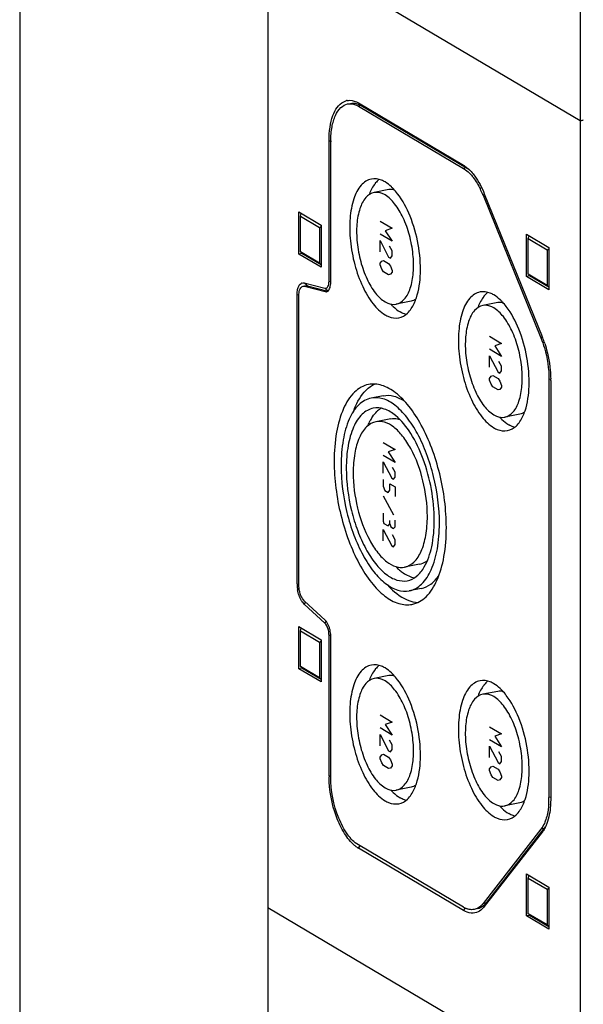
# Model space of a CAD drawing. Units: millimetres. Extents: x -3 to 844, y 0 to 594.
# Drawn here: x 210 to 235, y 77 to 120 of the extents above; entities that cross this region are included whole.
import ezdxf

# ---------------------------------------------------------------- set-up
doc = ezdxf.new("R2010")
doc.units = ezdxf.units.MM
doc.header["$LTSCALE"] = 46.255
doc.layers.get('0').update_dxf_attribs({"linetype": 'CONTINUOUS'})
doc.layers.add('KASTEN_AK_2_DXF_CONTINUOUS_LINE', color=7, linetype='CONTINUOUS')

msp = doc.modelspace()

# ---------------------------------------------------------------- linework, layer by layer
at = {"color": 7, "linetype": 'CONTINUOUS'}
msp.add_line((210.48991, 195.88806), (210.48991, 4.59965), dxfattribs=at)
at = {"layer": 'KASTEN_AK_2_DXF_CONTINUOUS_LINE', "color": 7, "linetype": 'CONTINUOUS'}
for p, q in [((234.84762, 156.30903), (234.84762, 115.71431)), ((221.27262, 123.75609), (221.27262, 81.46992)), ((234.84762, 115.71431), (221.27262, 123.75609)), ((234.84762, 115.71431), (221.27262, 123.75609)), ((225.21012, 116.49014), (229.78517, 113.7799)), ((225.21012, 116.34919), (229.78517, 113.63895)), ((225.34003, 116.37484), (229.91507, 113.6646)), ((234.9885, 115.74213), (234.84762, 115.71431)), ((234.84762, 115.71431), (234.9885, 115.74213)), ((234.84762, 115.71431), (234.84762, 73.42814)), ((223.93512, 108.73443), (223.93512, 114.84923)), ((224.01012, 108.69), (224.01012, 114.8048)), ((226.54267, 112.7197), (225.89315, 112.59144)), ((230.6337, 112.47573), (233.14615, 106.26549)), ((230.68673, 112.54399), (233.19918, 106.33374)), ((222.62262, 109.91812), (222.62262, 111.75052)), ((222.62262, 111.75052), (223.59762, 111.17293)), ((222.69762, 111.56514), (222.7294, 111.68727)), ((222.69762, 110.01464), (222.69762, 111.56514)), ((222.69762, 111.56514), (223.52262, 111.07641)), ((223.52262, 111.07641), (223.59762, 111.12113)), ((223.52262, 111.07641), (223.52262, 109.52592)), ((223.59762, 111.17293), (223.59762, 109.34053)), ((232.52262, 108.9445), (232.52262, 110.7769)), ((232.52262, 110.7769), (233.49762, 110.19931)), ((232.59762, 110.59151), (232.6294, 110.71364)), ((232.59762, 109.04102), (232.59762, 110.59151)), ((232.59762, 110.59151), (233.42262, 110.10279)), ((233.42262, 110.10279), (233.49762, 110.14751)), ((233.42262, 110.10279), (233.42262, 108.55229)), ((233.49762, 110.19931), (233.49762, 108.36691)), ((222.75253, 109.94377), (222.62262, 109.91812)), ((223.59762, 109.34053), (222.62262, 109.91812)), ((223.52262, 109.52592), (222.69762, 110.01464)), ((222.71623, 109.99063), (222.75253, 109.94377)), ((223.59762, 109.44314), (222.75253, 109.94377)), ((223.52262, 109.52592), (223.59762, 109.46745)), ((232.65253, 108.97015), (232.52262, 108.9445)), ((233.49762, 108.36691), (232.52262, 108.9445)), ((233.42262, 108.55229), (232.59762, 109.04102)), ((232.61623, 109.01701), (232.65253, 108.97015)), ((233.49762, 108.46952), (232.65253, 108.97015)), ((222.80652, 108.5162), (222.87053, 108.51435)), ((222.85751, 108.66088), (223.74919, 108.42814)), ((222.86764, 108.52897), (222.93629, 108.54253)), ((222.87053, 108.51435), (223.76222, 108.28161)), ((223.00043, 108.54), (223.89212, 108.30726)), ((233.42262, 108.55229), (233.49762, 108.49383)), ((222.54762, 95.56501), (222.54762, 108.15039)), ((222.62262, 95.52058), (222.62262, 108.10596)), ((223.76222, 108.28161), (223.82623, 108.27977)), ((227.50161, 107.86347), (226.85209, 107.73521)), ((231.26767, 107.80632), (230.61815, 107.67806)), ((233.49762, 104.46257), (233.49762, 86.27935)), ((233.57262, 104.41814), (233.57262, 86.23492)), ((226.28907, 103.75512), (225.76945, 103.65251)), ((232.22661, 102.95009), (231.57709, 102.82183)), ((226.62238, 102.75066), (225.97286, 102.6224)), ((227.8719, 96.42285), (227.22239, 96.29459)), ((227.94541, 95.36709), (227.4258, 95.26448)), ((223.74919, 93.86365), (222.85751, 94.68738)), ((223.76222, 93.99475), (222.87053, 94.81847)), ((222.62262, 91.87602), (222.62262, 93.70842)), ((222.62262, 93.70842), (223.59762, 93.13084)), ((222.69762, 93.52304), (222.7294, 93.64517)), ((222.69762, 91.97255), (222.69762, 93.52304)), ((222.69762, 93.52304), (223.52262, 93.03431)), ((223.52262, 93.03431), (223.59762, 93.07903)), ((223.52262, 93.03431), (223.52262, 91.48382)), ((223.59762, 93.13084), (223.59762, 91.29844)), ((223.93512, 87.22227), (223.93512, 93.33707)), ((224.01012, 87.17784), (224.01012, 93.29264)), ((222.75253, 91.90167), (222.62262, 91.87602)), ((223.59762, 91.29844), (222.62262, 91.87602)), ((223.52262, 91.48382), (222.69762, 91.97255)), ((222.71623, 91.94853), (222.75253, 91.90167)), ((223.59762, 91.40104), (222.75253, 91.90167)), ((223.52262, 91.48382), (223.59762, 91.42535)), ((226.54267, 91.57661), (225.89315, 91.44836)), ((231.26767, 90.89185), (230.61815, 90.76359)), ((227.50161, 86.72039), (226.85209, 86.59213)), ((232.22661, 86.03562), (231.57709, 85.90737)), ((233.14615, 84.89285), (230.6337, 81.65935)), ((233.27606, 84.9185), (230.7636, 81.685)), ((233.19918, 84.76177), (230.68673, 81.52826)), ((229.78517, 81.50146), (225.21012, 84.2117)), ((229.78517, 81.36051), (225.21012, 84.07075)), ((232.52262, 81.1202), (232.52262, 82.9526)), ((232.52262, 82.9526), (233.49762, 82.37501)), ((232.59762, 82.76722), (232.6294, 82.88935)), ((232.59762, 81.21672), (232.59762, 82.76722)), ((232.59762, 82.76722), (233.42262, 82.27849)), ((233.42262, 82.27849), (233.49762, 82.32321)), ((233.42262, 82.27849), (233.42262, 80.728)), ((233.49762, 82.37501), (233.49762, 80.54261)), ((221.27262, 81.46992), (221.27262, 40.8752)), ((234.84762, 73.42814), (221.27262, 81.46992)), ((234.84762, 73.42814), (221.27262, 81.46992)), ((232.65253, 81.14585), (232.52262, 81.1202)), ((233.49762, 80.54261), (232.52262, 81.1202)), ((233.42262, 80.728), (232.59762, 81.21672)), ((232.61623, 81.19271), (232.65253, 81.14585)), ((233.49762, 80.64522), (232.65253, 81.14585)), ((233.42262, 80.728), (233.49762, 80.66953))]:
    msp.add_line(p, q, dxfattribs=at)
at = {"layer": 'KASTEN_AK_2_DXF_CONTINUOUS_LINE', "color": 9, "linetype": 'CONTINUOUS'}
for p, q in [((225.21012, 116.49014), (225.34003, 116.37484)), ((225.34003, 116.37484), (225.21012, 116.34919)), ((223.93512, 114.84923), (224.01354, 114.84205)), ((229.78517, 113.7799), (229.91507, 113.6646)), ((229.91507, 113.6646), (229.78517, 113.63895)), ((230.69771, 112.48838), (230.6337, 112.47573)), ((222.85751, 108.66088), (223.00043, 108.54)), ((223.00043, 108.54), (222.87053, 108.51435)), ((223.74919, 108.42814), (223.89212, 108.30726)), ((223.93512, 108.73443), (224.01354, 108.72725)), ((222.54762, 108.15039), (222.62604, 108.1432)), ((223.87953, 108.30478), (223.76222, 108.28161)), ((233.21017, 106.27813), (233.14615, 106.26549)), ((233.56136, 104.47516), (233.49762, 104.46257)), ((222.54762, 95.56501), (222.62604, 95.55783)), ((222.85751, 94.68738), (222.92869, 94.76544)), ((223.74919, 93.86365), (223.82038, 93.94172)), ((223.93512, 93.33707), (224.01354, 93.32988)), ((223.93512, 87.22227), (224.01354, 87.21508)), ((233.57262, 86.29416), (233.49762, 86.27935)), ((233.27606, 84.9185), (233.14615, 84.89285)), ((233.19918, 84.76177), (233.27606, 84.9185)), ((225.21012, 84.07075), (225.27847, 84.15841)), ((229.78517, 81.36051), (229.85352, 81.44817)), ((230.7636, 81.685), (230.6337, 81.65935)), ((230.68673, 81.52826), (230.7636, 81.685))]:
    msp.add_line(p, q, dxfattribs=at)
at = {"layer": 'KASTEN_AK_2_DXF_CONTINUOUS_LINE', "color": 2, "linetype": 'CONTINUOUS'}
for p, q in [((226.15257, 111.34971), (226.67757, 111.0387)), ((226.67757, 111.0387), (226.37757, 110.93451)), ((226.67757, 110.47489), (226.15257, 110.78589)), ((226.37757, 110.93451), (226.67757, 110.47489)), ((226.15257, 110.01065), (226.15257, 110.50399)), ((226.15257, 110.50399), (226.52757, 109.7885)), ((226.67757, 110.05202), (226.56507, 110.25962)), ((226.52757, 109.7885), (226.60257, 109.74407)), ((226.60257, 109.74407), (226.67757, 109.84059)), ((226.67757, 109.84059), (226.67757, 110.05202)), ((226.15257, 109.51731), (226.22757, 109.61383)), ((226.15257, 109.44683), (226.15257, 109.51731)), ((226.22757, 109.26145), (226.15257, 109.44683)), ((226.22757, 109.61383), (226.30257, 109.63988)), ((226.30257, 109.14654), (226.22757, 109.26145)), ((226.30257, 109.63988), (226.52757, 109.50659)), ((226.52757, 109.50659), (226.60257, 109.39169)), ((226.60257, 109.39169), (226.67757, 109.2063)), ((226.52757, 109.01325), (226.30257, 109.14654)), ((226.60257, 109.0393), (226.52757, 109.01325)), ((226.67757, 109.13582), (226.60257, 109.0393)), ((226.67757, 109.2063), (226.67757, 109.13582)), ((230.91177, 106.33911), (231.43677, 106.0281)), ((231.43677, 106.0281), (231.13677, 105.92391)), ((231.13677, 105.92391), (231.43677, 105.46429)), ((231.43677, 105.46429), (230.91177, 105.77529)), ((230.91177, 105.00005), (230.91177, 105.49339)), ((230.91177, 105.49339), (231.28677, 104.7779)), ((231.43677, 105.04142), (231.32427, 105.24902)), ((231.43677, 104.82999), (231.43677, 105.04142)), ((230.91177, 104.50671), (230.98677, 104.60323)), ((230.98677, 104.60323), (231.06177, 104.62928)), ((231.06177, 104.62928), (231.28677, 104.49599)), ((231.28677, 104.7779), (231.36177, 104.73347)), ((231.36177, 104.73347), (231.43677, 104.82999)), ((230.91177, 104.43623), (230.91177, 104.50671)), ((230.98677, 104.25085), (230.91177, 104.43623)), ((231.06177, 104.13594), (230.98677, 104.25085)), ((231.28677, 104.00265), (231.06177, 104.13594)), ((231.28677, 104.49599), (231.36177, 104.38108)), ((231.36177, 104.38108), (231.43677, 104.1957)), ((231.43677, 104.12522), (231.36177, 104.0287)), ((231.43677, 104.1957), (231.43677, 104.12522)), ((231.36177, 104.0287), (231.28677, 104.00265)), ((226.28412, 101.72272), (226.80912, 101.41171)), ((226.80912, 100.84789), (226.28412, 101.1589)), ((226.80912, 101.41171), (226.50912, 101.30752)), ((226.50912, 101.30752), (226.80912, 100.84789)), ((226.28412, 100.38366), (226.28412, 100.87699)), ((226.28412, 100.87699), (226.65912, 100.16151)), ((226.80912, 100.42503), (226.69662, 100.63263)), ((226.80912, 100.2136), (226.80912, 100.42503)), ((226.28412, 100.10175), (226.28412, 99.81984)), ((226.28412, 99.81984), (226.35912, 99.63446)), ((226.58412, 99.64212), (226.58412, 99.92403)), ((226.58412, 99.92403), (226.80912, 99.79074)), ((226.65912, 100.16151), (226.73412, 100.11708)), ((226.73412, 100.11708), (226.80912, 100.2136)), ((226.75912, 98.55177), (226.29662, 99.38957)), ((226.35912, 99.63446), (226.50912, 99.5456)), ((226.50912, 99.5456), (226.58412, 99.64212)), ((226.80912, 99.79074), (226.80912, 99.36788)), ((226.28412, 98.64522), (226.28412, 98.29284)), ((226.28412, 98.29284), (226.32162, 98.20015)), ((226.32162, 98.20015), (226.50912, 98.08907)), ((226.50912, 98.08907), (226.58412, 98.1856)), ((226.58412, 98.1856), (226.58412, 98.32655)), ((226.58412, 98.1856), (226.62162, 98.04592)), ((226.80912, 98.05231), (226.80912, 98.33422)), ((226.28412, 97.44712), (226.28412, 97.94046)), ((226.28412, 97.94046), (226.65912, 97.22497)), ((226.62162, 98.04592), (226.73412, 97.97928)), ((226.80912, 97.48849), (226.69662, 97.69609)), ((226.73412, 97.97928), (226.80912, 98.05231)), ((226.73412, 97.18054), (226.80912, 97.27706)), ((226.80912, 97.27706), (226.80912, 97.48849)), ((226.65912, 97.22497), (226.73412, 97.18054)), ((226.15257, 89.86467), (226.67757, 89.55366)), ((226.67757, 89.55366), (226.37757, 89.44948)), ((226.67757, 88.98985), (226.15257, 89.30086)), ((226.37757, 89.44948), (226.67757, 88.98985)), ((230.91177, 89.3505), (231.43677, 89.03949)), ((226.15257, 89.01895), (226.52757, 88.30346)), ((226.15257, 88.52561), (226.15257, 89.01895)), ((226.67757, 88.56699), (226.56507, 88.77459)), ((231.43677, 88.47568), (230.91177, 88.78668)), ((231.43677, 89.03949), (231.13677, 88.9353)), ((231.13677, 88.9353), (231.43677, 88.47568)), ((226.52757, 88.30346), (226.60257, 88.25903)), ((226.60257, 88.25903), (226.67757, 88.35556)), ((226.67757, 88.35556), (226.67757, 88.56699)), ((230.91177, 88.50478), (231.28677, 87.78929)), ((230.91177, 88.01144), (230.91177, 88.50478)), ((231.43677, 88.05281), (231.32427, 88.26041)), ((226.15257, 88.03227), (226.22757, 88.1288)), ((226.15257, 87.96179), (226.15257, 88.03227)), ((226.22757, 87.77641), (226.15257, 87.96179)), ((226.22757, 88.1288), (226.30257, 88.15484)), ((226.30257, 88.15484), (226.52757, 88.02155)), ((226.52757, 88.02155), (226.60257, 87.90665)), ((226.60257, 87.90665), (226.67757, 87.72126)), ((231.36177, 87.74486), (231.43677, 87.84138)), ((231.43677, 87.84138), (231.43677, 88.05281)), ((226.30257, 87.6615), (226.22757, 87.77641)), ((226.52757, 87.52822), (226.30257, 87.6615)), ((226.60257, 87.55426), (226.52757, 87.52822)), ((226.67757, 87.65079), (226.60257, 87.55426)), ((226.67757, 87.72126), (226.67757, 87.65079)), ((230.91177, 87.5181), (230.98677, 87.61462)), ((230.91177, 87.44762), (230.91177, 87.5181)), ((230.98677, 87.26224), (230.91177, 87.44762)), ((230.98677, 87.61462), (231.06177, 87.64067)), ((231.06177, 87.64067), (231.28677, 87.50738)), ((231.28677, 87.78929), (231.36177, 87.74486)), ((231.28677, 87.50738), (231.36177, 87.39247)), ((231.36177, 87.39247), (231.43677, 87.20709)), ((231.06177, 87.14733), (230.98677, 87.26224)), ((231.28677, 87.01404), (231.06177, 87.14733)), ((231.36177, 87.04009), (231.28677, 87.01404)), ((231.43677, 87.13661), (231.36177, 87.04009)), ((231.43677, 87.20709), (231.43677, 87.13661))]:
    msp.add_line(p, q, dxfattribs=at)
at = {"layer": 'KASTEN_AK_2_DXF_CONTINUOUS_LINE', "color": 7, "linetype": 'CONTINUOUS'}
for centre, radius, start, end in [((224.82537, 116.04248), 0.56382, 100.53634, 103.059762), ((224.84571, 115.5406), 0.9697, 59.351866, 60.940767), ((228.15208, 114.80485), 4.14196, 179.419144, 180.000637), ((226.89278, 112.23474), 1.21289, 140.333697, 142.157144), ((226.95715, 110.99331), 3.96412, 22.558359, 26.180237), ((226.74053, 110.90074), 4.19969, 22.025995, 22.590898), ((222.81676, 108.48397), 0.18471, 116.216192, 122.412742), ((223.18531, 108.73415), 0.74982, 356.86391, 0.02169), ((231.61778, 107.32136), 1.21289, 140.333697, 142.157144), ((228.99053, 104.63115), 4.54, 21.455479, 22.025588), ((228.92583, 104.60565), 4.60954, 21.205372, 21.456309), ((228.6925, 104.51717), 4.85908, 18.144478, 21.182876), ((229.00135, 104.41738), 4.57127, 0.58873, 0.850279), ((229.0738, 104.41805), 4.49882, 0.001111, 0.589624), ((226.86685, 102.20656), 1.2098, 130.391332, 134.772642), ((227.5461, 101.69637), 2.06245, 149.163181, 151.716612), ((223.8982, 95.56531), 1.35058, 180.012654, 182.014766), ((224.07277, 95.57324), 1.52532, 182.081968, 189.91395), ((227.85294, 95.94404), 1.18617, 262.619518, 267.26135), ((222.79475, 93.29334), 1.21415, 12.908614, 19.400605), ((222.73262, 93.27837), 1.27805, 6.862768, 12.940783), ((226.89278, 91.09166), 1.21289, 140.333697, 142.157144), ((231.61778, 90.40689), 1.21289, 140.333697, 142.157144), ((228.43795, 87.22236), 4.50283, 180.001093, 180.589077), ((229.58001, 86.27458), 3.91758, 355.815443, 359.448833), ((229.34001, 86.2793), 4.15761, 359.4155, 0.000677), ((225.78736, 85.04328), 1.13094, 235.279306, 239.309451), ((230.26542, 82.31115), 0.9414, 239.326402, 243.085644), ((230.2283, 82.2384), 0.85973, 243.097121, 246.262937), ((230.19704, 82.16657), 0.78139, 246.241027, 251.03696), ((230.00878, 82.27148), 0.95588, 321.432354, 322.15371)]:
    msp.add_arc(centre, radius, start, end, dxfattribs=at)
for points, knots in [([(223.93512, 114.84923), (223.93512, 115.04792), (223.96057, 115.42256), (224.09883, 116.02369), (224.34525, 116.43472), (224.57267, 116.54679)], [0, 0, 0, 0, 0.31788815, 0.59434671, 1, 1, 1, 1]), ([(224.72228, 116.5968), (224.761, 116.604), (224.93039, 116.61752), (225.0989, 116.55603), (225.21012, 116.49014)], [0, 0, 0, 0, 0.23353952, 1, 1, 1, 1]), ([(224.01034, 114.84684), (224.0124, 115.04998), (224.04274, 115.42636), (224.18271, 115.92374), (224.40689, 116.29169), (224.63536, 116.42678), (224.74518, 116.44848)], [0, 0, 0, 0, 0.32507137, 0.60070294, 0.82087668, 1, 1, 1, 1]), ([(224.74518, 116.44848), (224.78202, 116.45576), (224.94327, 116.4701), (225.10422, 116.41193), (225.21012, 116.34919)], [0, 0, 0, 0, 0.23377207, 1, 1, 1, 1]), ([(224.87509, 116.47411), (224.91009, 116.48102), (225.0623, 116.49552), (225.21515, 116.44464), (225.31671, 116.38823)], [0, 0, 0, 0, 0.23496995, 1, 1, 1, 1]), ([(229.78517, 113.7799), (229.8028, 113.76946), (229.87581, 113.72327), (229.94366, 113.66917), (229.99257, 113.62505)], [0, 0, 0, 0, 0.23727096, 1, 1, 1, 1]), ([(229.78517, 113.63895), (229.81202, 113.62304), (229.92531, 113.54847), (230.02545, 113.45512), (230.09575, 113.37812)], [0, 0, 0, 0, 0.23035766, 1, 1, 1, 1]), ([(225.77692, 113.18007), (225.60759, 113.14664), (225.2547, 112.90193), (224.96222, 112.26965), (224.81714, 111.43572), (224.84044, 110.46388), (225.02553, 109.45944), (225.3549, 108.53018), (225.78876, 107.77764), (226.17133, 107.39302), (226.37262, 107.27377)], [0, 0, 0, 0, 0.0774675, 0.1779362, 0.30610053, 0.45488227, 0.61185109, 0.76286038, 0.89498942, 1, 1, 1, 1]), ([(226.37262, 113.05288), (226.32375, 113.08184), (226.14124, 113.17529), (225.92281, 113.20888), (225.77692, 113.18007)], [0, 0, 0, 0, 0.27641356, 1, 1, 1, 1]), ([(230.09575, 113.37812), (230.13491, 113.33522), (230.29758, 113.13942), (230.42793, 112.91829), (230.5146, 112.74226)], [0, 0, 0, 0, 0.22841296, 1, 1, 1, 1]), ([(230.11512, 113.50281), (230.1714, 113.44117), (230.40562, 113.14968), (230.57806, 112.81259), (230.68673, 112.54399)], [0, 0, 0, 0, 0.22363066, 1, 1, 1, 1]), ([(226.74057, 112.75095), (226.71117, 112.78197), (226.5987, 112.89417), (226.47258, 112.99367), (226.37262, 113.05288)], [0, 0, 0, 0, 0.26894342, 1, 1, 1, 1]), ([(225.89316, 112.59144), (225.75687, 112.56452), (225.47286, 112.36756), (225.23739, 111.85868), (225.12068, 111.18746), (225.1394, 110.40525), (225.28836, 109.59678), (225.5535, 108.84887), (225.90267, 108.24314), (226.21061, 107.93357), (226.37262, 107.83759)], [0, 0, 0, 0, 0.07746543, 0.17793124, 0.30609902, 0.45488006, 0.61184864, 0.76285875, 0.89498724, 1, 1, 1, 1]), ([(226.37262, 112.48907), (226.3333, 112.51236), (226.18639, 112.58756), (226.01059, 112.61463), (225.89316, 112.59144)], [0, 0, 0, 0, 0.27632401, 1, 1, 1, 1]), ([(226.85209, 107.73521), (226.98837, 107.76213), (227.27239, 107.95909), (227.50785, 108.46797), (227.62457, 109.1392), (227.60585, 109.92141), (227.45688, 110.72987), (227.19175, 111.47779), (226.84258, 112.08351), (226.53464, 112.39309), (226.37262, 112.48907)], [0, 0, 0, 0, 0.07746543, 0.17793124, 0.30609902, 0.45488006, 0.61184864, 0.76285875, 0.89498724, 1, 1, 1, 1]), ([(227.734, 108.01402), (227.84821, 108.35532), (227.95144, 109.14152), (227.84851, 110.3483), (227.51851, 111.52779), (227.14478, 112.24591), (226.91783, 112.54213)], [0, 0, 0, 0, 0.22803396, 0.49423026, 0.76356237, 1, 1, 1, 1]), ([(222.57021, 108.37791), (222.57673, 108.40779), (222.6034, 108.50442), (222.6579, 108.60198), (222.71775, 108.63991)], [0, 0, 0, 0, 0.30144533, 1, 1, 1, 1]), ([(222.65453, 108.3401), (222.66193, 108.36351), (222.68952, 108.43654), (222.75256, 108.50599), (222.80642, 108.5167)], [0, 0, 0, 0, 0.30894928, 1, 1, 1, 1]), ([(223.85474, 108.45811), (223.86671, 108.4699), (223.91622, 108.53885), (223.93031, 108.62628), (223.934, 108.69313)], [0, 0, 0, 0, 0.2005724, 1, 1, 1, 1]), ([(223.82632, 108.27927), (223.86073, 108.2861), (223.90491, 108.31704), (223.93271, 108.35719), (223.93996, 108.36912)], [0, 0, 0, 0, 0.71523327, 1, 1, 1, 1]), ([(230.50192, 108.26669), (230.33259, 108.23326), (229.9797, 107.98855), (229.68722, 107.35627), (229.54214, 106.52234), (229.56544, 105.5505), (229.75053, 104.54605), (230.0799, 103.6168), (230.51376, 102.86426), (230.89633, 102.47963), (231.09762, 102.36039)], [0, 0, 0, 0, 0.0774675, 0.1779362, 0.30610053, 0.45488227, 0.61185109, 0.76286038, 0.89498942, 1, 1, 1, 1]), ([(231.09762, 108.1395), (231.04875, 108.16845), (230.86624, 108.26191), (230.64781, 108.2955), (230.50192, 108.26669)], [0, 0, 0, 0, 0.27641356, 1, 1, 1, 1]), ([(231.46557, 107.83756), (231.43617, 107.86859), (231.3237, 107.98079), (231.19758, 108.08028), (231.09762, 108.1395)], [0, 0, 0, 0, 0.26894342, 1, 1, 1, 1]), ([(226.37262, 107.83759), (226.41195, 107.81429), (226.55886, 107.73909), (226.73465, 107.71202), (226.85209, 107.73521)], [0, 0, 0, 0, 0.27632401, 1, 1, 1, 1]), ([(226.62421, 107.73622), (226.65585, 107.70156), (226.77652, 107.57696), (226.91321, 107.46656), (227.02214, 107.40203)], [0, 0, 0, 0, 0.270432, 1, 1, 1, 1]), ([(226.96833, 107.14658), (227.1069, 107.17394), (227.39513, 107.34168), (227.5645, 107.61578), (227.63796, 107.77229)], [0, 0, 0, 0, 0.44963298, 1, 1, 1, 1]), ([(230.61816, 107.67806), (230.48187, 107.65114), (230.19786, 107.45418), (229.96239, 106.9453), (229.84568, 106.27408), (229.8644, 105.49187), (230.01336, 104.6834), (230.2785, 103.93549), (230.62767, 103.32976), (230.93561, 103.02019), (231.09762, 102.92421)], [0, 0, 0, 0, 0.07746543, 0.17793124, 0.30609902, 0.45488006, 0.61184864, 0.76285875, 0.89498724, 1, 1, 1, 1]), ([(231.09762, 107.57569), (231.0583, 107.59898), (230.91139, 107.67418), (230.73559, 107.70125), (230.61816, 107.67806)], [0, 0, 0, 0, 0.27632401, 1, 1, 1, 1]), ([(231.57709, 102.82183), (231.71337, 102.84875), (231.99739, 103.04571), (232.23285, 103.55459), (232.34957, 104.22582), (232.33085, 105.00803), (232.18188, 105.81649), (231.91675, 106.56441), (231.56758, 107.17013), (231.25964, 107.47971), (231.09762, 107.57569)], [0, 0, 0, 0, 0.07746543, 0.17793124, 0.30609902, 0.45488006, 0.61184864, 0.76285875, 0.89498724, 1, 1, 1, 1]), ([(232.459, 103.10064), (232.57321, 103.44194), (232.67644, 104.22814), (232.57351, 105.43492), (232.24351, 106.61441), (231.86978, 107.33253), (231.64283, 107.62875)], [0, 0, 0, 0, 0.22803396, 0.49423026, 0.76356237, 1, 1, 1, 1]), ([(226.37262, 107.27377), (226.4215, 107.24482), (226.60401, 107.15136), (226.82243, 107.11778), (226.96833, 107.14658)], [0, 0, 0, 0, 0.27641356, 1, 1, 1, 1]), ([(227.27812, 107.29079), (227.25666, 107.2967), (227.16775, 107.32485), (227.08317, 107.36588), (227.02214, 107.40203)], [0, 0, 0, 0, 0.23884432, 1, 1, 1, 1]), ([(233.14615, 106.26549), (233.20306, 106.12484), (233.4028, 105.54361), (233.49762, 104.92513), (233.49762, 104.46257)], [0, 0, 0, 0, 0.24699922, 1, 1, 1, 1]), ([(233.30996, 106.03036), (233.43314, 105.65496), (233.54063, 105.13649), (233.57022, 104.6136), (233.57212, 104.48521)], [0, 0, 0, 0, 0.75471972, 1, 1, 1, 1]), ([(225.65322, 104.24113), (225.42626, 104.19636), (224.95378, 103.91315), (224.49676, 103.14447), (224.21566, 102.10805), (224.16012, 101.32475), (224.16012, 100.90246)], [0, 0, 0, 0, 0.17827075, 0.39843534, 0.67457359, 1, 1, 1, 1]), ([(224.98972, 103.05707), (225.03308, 103.17708), (225.20326, 103.58519), (225.47361, 103.96886), (225.73237, 104.15131)], [0, 0, 0, 0, 0.28725478, 1, 1, 1, 1]), ([(229.03512, 98.01453), (229.03512, 98.79916), (228.88143, 99.98009), (228.43151, 101.45786), (227.98828, 102.45132), (227.46576, 103.273), (226.88973, 103.8787), (226.27944, 104.23971), (225.84191, 104.27835), (225.65322, 104.24113)], [0, 0, 0, 0, 0.30599202, 0.45870533, 0.60163529, 0.72889416, 0.83669917, 0.92499533, 1, 1, 1, 1]), ([(228.73512, 98.19225), (228.73512, 98.88031), (228.60034, 99.91589), (228.2058, 101.21179), (227.81712, 102.08297), (227.35891, 102.80352), (226.85378, 103.33467), (226.3186, 103.65125), (225.93492, 103.68514), (225.76945, 103.6525)], [0, 0, 0, 0, 0.30599202, 0.45870533, 0.60163529, 0.72889416, 0.83669917, 0.92499533, 1, 1, 1, 1]), ([(226.28907, 103.75511), (226.44107, 103.78516), (226.78818, 103.76326), (227.0898, 103.60365), (227.23654, 103.50133)], [0, 0, 0, 0, 0.46413984, 1, 1, 1, 1]), ([(225.76945, 103.6525), (225.57043, 103.61324), (225.1561, 103.36489), (224.75533, 102.69081), (224.50883, 101.78195), (224.46012, 101.09506), (224.46012, 100.72474)], [0, 0, 0, 0, 0.17827075, 0.39843534, 0.67457359, 1, 1, 1, 1]), ([(226.82815, 102.89005), (226.68109, 103.01073), (226.37916, 103.20354), (226.01303, 103.24195), (225.85663, 103.21103)], [0, 0, 0, 0, 0.54404828, 1, 1, 1, 1]), ([(225.85663, 103.21103), (225.67857, 103.17582), (225.30784, 102.9537), (224.94926, 102.35054), (224.72869, 101.53738), (224.68512, 100.92279), (224.68512, 100.59145)], [0, 0, 0, 0, 0.17827277, 0.39843872, 0.67457058, 1, 1, 1, 1]), ([(225.77522, 102.75357), (225.79301, 102.78334), (225.86327, 102.89419), (225.94619, 102.99742), (226.0148, 103.0654)], [0, 0, 0, 0, 0.26419564, 1, 1, 1, 1]), ([(228.51012, 98.32554), (228.51012, 99.22934), (228.26683, 100.56322), (227.56611, 102.06978), (227.09026, 102.67497), (226.82815, 102.89005)], [0, 0, 0, 0, 0.54514485, 0.79548973, 1, 1, 1, 1]), ([(231.09762, 102.92421), (231.13695, 102.90091), (231.28386, 102.82571), (231.45965, 102.79864), (231.57709, 102.82183)], [0, 0, 0, 0, 0.27632401, 1, 1, 1, 1]), ([(231.34921, 102.82284), (231.38085, 102.78818), (231.50152, 102.66357), (231.63821, 102.55318), (231.74714, 102.48865)], [0, 0, 0, 0, 0.270432, 1, 1, 1, 1]), ([(231.69333, 102.2332), (231.8319, 102.26056), (232.12013, 102.4283), (232.2895, 102.7024), (232.36296, 102.85891)], [0, 0, 0, 0, 0.44963298, 1, 1, 1, 1]), ([(225.97286, 102.62239), (225.82273, 102.59271), (225.51016, 102.40543), (225.20783, 101.89689), (225.02186, 101.21128), (224.98512, 100.69309), (224.98512, 100.41373)], [0, 0, 0, 0, 0.17827277, 0.39843872, 0.67457058, 1, 1, 1, 1]), ([(228.21012, 98.50326), (228.21012, 99.02232), (228.07642, 100.04297), (227.65614, 101.21934), (227.17201, 101.98199), (226.79085, 102.38265), (226.38714, 102.62144), (226.09768, 102.64707), (225.97286, 102.62239)], [0, 0, 0, 0, 0.3061764, 0.60139773, 0.72873286, 0.83660227, 0.92495083, 1, 1, 1, 1]), ([(226.62239, 102.75062), (226.71591, 102.76908), (226.8493, 102.76749), (226.9745, 102.73574), (227.00681, 102.72575)], [0, 0, 0, 0, 0.73814248, 1, 1, 1, 1]), ([(232.00312, 102.37741), (231.98166, 102.38332), (231.89275, 102.41147), (231.80817, 102.4525), (231.74714, 102.48865)], [0, 0, 0, 0, 0.23884432, 1, 1, 1, 1]), ([(231.09762, 102.36039), (231.1465, 102.33144), (231.32901, 102.23798), (231.54743, 102.2044), (231.69333, 102.2332)], [0, 0, 0, 0, 0.27641356, 1, 1, 1, 1]), ([(224.16012, 100.90246), (224.16012, 100.11783), (224.31382, 98.93691), (224.76373, 97.45913), (225.20697, 96.46567), (225.72949, 95.64399), (226.30551, 95.03829), (226.91581, 94.67728), (227.35334, 94.63864), (227.54203, 94.67586)], [0, 0, 0, 0, 0.30599202, 0.45870533, 0.60163529, 0.72889416, 0.83669917, 0.92499533, 1, 1, 1, 1]), ([(224.46012, 100.72474), (224.46012, 100.03668), (224.5949, 99.0011), (224.98944, 97.7052), (225.37812, 96.83402), (225.83634, 96.11347), (226.34146, 95.58232), (226.87665, 95.26574), (227.26033, 95.23185), (227.42579, 95.26449)], [0, 0, 0, 0, 0.30599202, 0.45870533, 0.60163529, 0.72889416, 0.83669917, 0.92499533, 1, 1, 1, 1]), ([(224.68512, 100.59145), (224.68512, 99.97582), (224.80571, 99.04924), (225.15872, 97.88975), (225.50649, 97.11027), (225.91647, 96.46556), (226.36843, 95.99031), (226.84727, 95.7071), (227.19058, 95.6767), (227.33862, 95.70597)], [0, 0, 0, 0, 0.3059935, 0.45870483, 0.60163584, 0.72889491, 0.83669988, 0.92499566, 1, 1, 1, 1]), ([(224.98512, 100.41373), (224.98512, 99.89467), (225.11883, 98.87402), (225.53911, 97.69765), (226.02323, 96.935), (226.4044, 96.53435), (226.80811, 96.29555), (227.09757, 96.26992), (227.22238, 96.2946)], [0, 0, 0, 0, 0.3061764, 0.60139773, 0.72873286, 0.83660227, 0.92495083, 1, 1, 1, 1]), ([(227.22238, 96.2946), (227.37251, 96.32428), (227.68508, 96.51156), (227.98742, 97.0201), (228.17339, 97.70571), (228.21012, 98.2239), (228.21012, 98.50326)], [0, 0, 0, 0, 0.17827277, 0.39843872, 0.67457058, 1, 1, 1, 1]), ([(227.42579, 95.26449), (227.62482, 95.30376), (228.03915, 95.55211), (228.43992, 96.22618), (228.68642, 97.13504), (228.73512, 97.82194), (228.73512, 98.19225)], [0, 0, 0, 0, 0.17827075, 0.39843534, 0.67457359, 1, 1, 1, 1]), ([(228.07781, 96.30559), (228.23535, 96.57424), (228.45388, 97.24779), (228.51012, 97.9429), (228.51012, 98.32554)], [0, 0, 0, 0, 0.44871253, 1, 1, 1, 1]), ([(227.54203, 94.67586), (227.76899, 94.72063), (228.24147, 95.00384), (228.69849, 95.77252), (228.97958, 96.80894), (229.03512, 97.59224), (229.03512, 98.01453)], [0, 0, 0, 0, 0.17827075, 0.39843534, 0.67457359, 1, 1, 1, 1]), ([(227.8719, 96.42289), (227.96446, 96.44116), (228.08597, 96.4925), (228.18892, 96.56821), (228.2148, 96.58937)], [0, 0, 0, 0, 0.73836173, 1, 1, 1, 1]), ([(226.99751, 96.1711), (227.05029, 96.12678), (227.2468, 95.9764), (227.47935, 95.86547), (227.65552, 95.83342)], [0, 0, 0, 0, 0.27791364, 1, 1, 1, 1]), ([(227.33862, 95.70597), (227.4851, 95.73493), (227.78762, 95.89009), (227.98912, 96.15434), (228.07781, 96.30559)], [0, 0, 0, 0, 0.45992554, 1, 1, 1, 1]), ([(227.94541, 95.3671), (228.09453, 95.39658), (228.40103, 95.54364), (228.61745, 95.79797), (228.71358, 95.94393)], [0, 0, 0, 0, 0.4651748, 1, 1, 1, 1]), ([(222.87053, 94.81847), (222.80196, 94.88182), (222.69603, 95.06786), (222.64479, 95.26953), (222.63123, 95.38213)], [0, 0, 0, 0, 0.45146952, 1, 1, 1, 1]), ([(226.47728, 95.51996), (226.57202, 95.4154), (226.91259, 95.07667), (227.36088, 94.81157), (227.70057, 94.76769)], [0, 0, 0, 0, 0.29176329, 1, 1, 1, 1]), ([(222.78961, 94.76278), (222.7741, 94.78303), (222.7107, 94.87538), (222.66413, 94.97853), (222.63538, 95.05996)], [0, 0, 0, 0, 0.22805792, 1, 1, 1, 1]), ([(223.92156, 93.48969), (223.91488, 93.52818), (223.88269, 93.66174), (223.8221, 93.7963), (223.74919, 93.86365)], [0, 0, 0, 0, 0.28242831, 1, 1, 1, 1]), ([(225.77692, 92.03699), (225.60759, 92.00356), (225.2547, 91.75884), (224.96222, 91.12657), (224.81714, 90.29264), (224.84044, 89.3208), (225.02553, 88.31635), (225.3549, 87.3871), (225.78876, 86.63456), (226.17133, 86.24993), (226.37262, 86.13069)], [0, 0, 0, 0, 0.0774675, 0.1779362, 0.30610053, 0.45488227, 0.61185109, 0.76286038, 0.89498942, 1, 1, 1, 1]), ([(226.37262, 91.9098), (226.32375, 91.93875), (226.14124, 92.03221), (225.92281, 92.06579), (225.77692, 92.03699)], [0, 0, 0, 0, 0.27641356, 1, 1, 1, 1]), ([(226.74057, 91.60786), (226.71117, 91.63889), (226.5987, 91.75109), (226.47258, 91.85058), (226.37262, 91.9098)], [0, 0, 0, 0, 0.26894342, 1, 1, 1, 1]), ([(225.89316, 91.44836), (225.75687, 91.42144), (225.47286, 91.22448), (225.23739, 90.7156), (225.12068, 90.04437), (225.1394, 89.26216), (225.28836, 88.4537), (225.5535, 87.70578), (225.90267, 87.10006), (226.21061, 86.79048), (226.37262, 86.6945)], [0, 0, 0, 0, 0.07746543, 0.17793124, 0.30609902, 0.45488006, 0.61184864, 0.76285875, 0.89498724, 1, 1, 1, 1]), ([(226.37262, 91.34598), (226.3333, 91.36928), (226.18639, 91.44448), (226.01059, 91.47155), (225.89316, 91.44836)], [0, 0, 0, 0, 0.27632401, 1, 1, 1, 1]), ([(226.85209, 86.59213), (226.98837, 86.61905), (227.27239, 86.81601), (227.50785, 87.32489), (227.62457, 87.99611), (227.60585, 88.77832), (227.45688, 89.58679), (227.19175, 90.3347), (226.84258, 90.94043), (226.53464, 91.25), (226.37262, 91.34598)], [0, 0, 0, 0, 0.07746543, 0.17793124, 0.30609902, 0.45488006, 0.61184864, 0.76285875, 0.89498724, 1, 1, 1, 1]), ([(227.734, 86.87094), (227.84821, 87.21224), (227.95144, 87.99844), (227.84851, 89.20522), (227.51851, 90.3847), (227.14478, 91.10283), (226.91783, 91.39905)], [0, 0, 0, 0, 0.22803396, 0.49423026, 0.76356237, 1, 1, 1, 1]), ([(230.50192, 91.35223), (230.33259, 91.3188), (229.9797, 91.07408), (229.68722, 90.4418), (229.54214, 89.60787), (229.56544, 88.63603), (229.75053, 87.63159), (230.0799, 86.70234), (230.51376, 85.9498), (230.89633, 85.56517), (231.09762, 85.44592)], [0, 0, 0, 0, 0.0774675, 0.1779362, 0.30610053, 0.45488227, 0.61185109, 0.76286038, 0.89498942, 1, 1, 1, 1]), ([(231.09762, 91.22503), (231.04875, 91.25399), (230.86624, 91.34745), (230.64781, 91.38103), (230.50192, 91.35223)], [0, 0, 0, 0, 0.27641356, 1, 1, 1, 1]), ([(231.46557, 90.9231), (231.43617, 90.95412), (231.3237, 91.06632), (231.19758, 91.16582), (231.09762, 91.22503)], [0, 0, 0, 0, 0.26894342, 1, 1, 1, 1]), ([(230.61816, 90.76359), (230.48187, 90.73668), (230.19786, 90.53971), (229.96239, 90.03083), (229.84568, 89.35961), (229.8644, 88.5774), (230.01336, 87.76894), (230.2785, 87.02102), (230.62767, 86.41529), (230.93561, 86.10572), (231.09762, 86.00974)], [0, 0, 0, 0, 0.07746543, 0.17793124, 0.30609902, 0.45488006, 0.61184864, 0.76285875, 0.89498724, 1, 1, 1, 1]), ([(231.09762, 90.66122), (231.0583, 90.68451), (230.91139, 90.75971), (230.73559, 90.78679), (230.61816, 90.76359)], [0, 0, 0, 0, 0.27632401, 1, 1, 1, 1]), ([(231.57709, 85.90737), (231.71337, 85.93428), (231.99739, 86.13124), (232.23285, 86.64012), (232.34957, 87.31135), (232.33085, 88.09356), (232.18188, 88.90202), (231.91675, 89.64994), (231.56758, 90.25566), (231.25964, 90.56524), (231.09762, 90.66122)], [0, 0, 0, 0, 0.07746543, 0.17793124, 0.30609902, 0.45488006, 0.61184864, 0.76285875, 0.89498724, 1, 1, 1, 1]), ([(232.459, 86.18617), (232.57321, 86.52748), (232.67644, 87.31367), (232.57351, 88.52045), (232.24351, 89.69994), (231.86978, 90.41806), (231.64283, 90.71428)], [0, 0, 0, 0, 0.22803396, 0.49423026, 0.76356237, 1, 1, 1, 1]), ([(225.04236, 84.19103), (224.87212, 84.33436), (224.56274, 84.73111), (224.10386, 85.71599), (223.94142, 86.58551), (223.93536, 87.17606)], [0, 0, 0, 0, 0.20528868, 0.4552025, 1, 1, 1, 1]), ([(225.21012, 84.2117), (225.02697, 84.3202), (224.68586, 84.6883), (224.18495, 85.66759), (224.01012, 86.56557), (224.01012, 87.17784)], [0, 0, 0, 0, 0.19391007, 0.4422873, 1, 1, 1, 1]), ([(226.37262, 86.6945), (226.41195, 86.67121), (226.55886, 86.59601), (226.73465, 86.56894), (226.85209, 86.59213)], [0, 0, 0, 0, 0.27632401, 1, 1, 1, 1]), ([(226.62421, 86.59314), (226.65585, 86.55848), (226.77652, 86.43387), (226.91321, 86.32348), (227.02214, 86.25895)], [0, 0, 0, 0, 0.270432, 1, 1, 1, 1]), ([(226.96833, 86.0035), (227.1069, 86.03086), (227.39513, 86.19859), (227.5645, 86.4727), (227.63796, 86.62921)], [0, 0, 0, 0, 0.44963298, 1, 1, 1, 1]), ([(226.37262, 86.13069), (226.4215, 86.10173), (226.60401, 86.00828), (226.82243, 85.97469), (226.96833, 86.0035)], [0, 0, 0, 0, 0.27641356, 1, 1, 1, 1]), ([(227.27812, 86.14771), (227.25666, 86.15362), (227.16775, 86.18177), (227.08317, 86.22279), (227.02214, 86.25895)], [0, 0, 0, 0, 0.23884432, 1, 1, 1, 1]), ([(233.57262, 86.23492), (233.57262, 86.13285), (233.55968, 85.76247), (233.49643, 85.38974), (233.40179, 85.13796)], [0, 0, 0, 0, 0.27510032, 1, 1, 1, 1]), ([(231.09762, 86.00974), (231.13695, 85.98644), (231.28386, 85.91125), (231.45965, 85.88417), (231.57709, 85.90737)], [0, 0, 0, 0, 0.27632401, 1, 1, 1, 1]), ([(231.34921, 85.90838), (231.38085, 85.87371), (231.50152, 85.74911), (231.63821, 85.63871), (231.74714, 85.57418)], [0, 0, 0, 0, 0.270432, 1, 1, 1, 1]), ([(231.69333, 85.31873), (231.8319, 85.34609), (232.12013, 85.51383), (232.2895, 85.78793), (232.36296, 85.94444)], [0, 0, 0, 0, 0.44963298, 1, 1, 1, 1]), ([(233.48714, 85.98871), (233.4821, 85.9203), (233.45644, 85.66903), (233.40163, 85.41931), (233.33685, 85.24696)], [0, 0, 0, 0, 0.27144792, 1, 1, 1, 1]), ([(231.09762, 85.44592), (231.1465, 85.41697), (231.32901, 85.32351), (231.54743, 85.28993), (231.69333, 85.31873)], [0, 0, 0, 0, 0.27641356, 1, 1, 1, 1]), ([(232.00312, 85.46295), (231.98166, 85.46886), (231.89275, 85.497), (231.80817, 85.53803), (231.74714, 85.57418)], [0, 0, 0, 0, 0.23884432, 1, 1, 1, 1]), ([(233.33685, 85.24696), (233.32407, 85.21295), (233.27309, 85.08874), (233.20627, 84.97023), (233.14615, 84.89285)], [0, 0, 0, 0, 0.27052202, 1, 1, 1, 1]), ([(233.34142, 84.99593), (233.33099, 84.97417), (233.28962, 84.89266), (233.24047, 84.8149), (233.19918, 84.76177)], [0, 0, 0, 0, 0.26398003, 1, 1, 1, 1]), ([(230.25011, 81.40216), (230.17544, 81.38742), (230.06828, 81.39051), (229.96888, 81.41876), (229.94312, 81.42759)], [0, 0, 0, 0, 0.73647583, 1, 1, 1, 1]), ([(230.6337, 81.65935), (230.6074, 81.6255), (230.50465, 81.50888), (230.36085, 81.42403), (230.25011, 81.40216)], [0, 0, 0, 0, 0.27522384, 1, 1, 1, 1]), ([(230.75616, 81.67554), (230.73019, 81.64298), (230.62862, 81.5305), (230.48811, 81.44916), (230.38002, 81.42782)], [0, 0, 0, 0, 0.27433167, 1, 1, 1, 1]), ([(230.68673, 81.52826), (230.66762, 81.50367), (230.59246, 81.41539), (230.49882, 81.34147), (230.4227, 81.30391)], [0, 0, 0, 0, 0.26845133, 1, 1, 1, 1]), ([(230.4227, 81.30391), (230.3292, 81.25777), (230.09875, 81.21605), (229.88528, 81.3012), (229.78517, 81.36051)], [0, 0, 0, 0, 0.47258345, 1, 1, 1, 1])]:
    msp.add_open_spline(points, degree=3, knots=knots, dxfattribs=at)
for points in [[(224.57267, 116.54679), (224.61247, 116.5664), (224.65475, 116.58169), (224.69797, 116.59172)], [(229.91507, 113.6646), (229.9619, 113.63686), (230.00654, 113.60524), (230.04896, 113.57114)], [(229.99257, 113.62505), (230.03541, 113.58641), (230.07622, 113.54542), (230.11512, 113.50281)], [(226.11615, 113.16282), (226.05833, 113.1178), (226.00591, 113.06535), (225.95913, 113.00895)], [(225.80237, 112.7732), (225.75938, 112.69336), (225.72251, 112.61004), (225.69063, 112.52515)], [(225.93497, 112.97885), (225.88492, 112.91445), (225.84105, 112.84501), (225.80237, 112.7732)], [(226.77378, 112.71706), (226.69835, 112.73274), (226.61825, 112.73464), (226.54267, 112.7197)], [(226.91783, 112.54213), (226.8623, 112.6146), (226.80337, 112.68467), (226.74057, 112.75095)], [(222.73516, 108.64968), (222.77191, 108.66774), (222.81788, 108.67122), (222.85751, 108.66088)], [(222.9363, 108.54248), (222.95729, 108.54661), (222.97973, 108.54541), (223.00043, 108.54)], [(223.74919, 108.42814), (223.78458, 108.4189), (223.82868, 108.43245), (223.85474, 108.45811)], [(223.93996, 108.36912), (223.95636, 108.39614), (223.96869, 108.42574), (223.97821, 108.45587)], [(223.97821, 108.45587), (223.9891, 108.49033), (223.99649, 108.52597), (224.00152, 108.56175)], [(224.00152, 108.56175), (224.00748, 108.60418), (224.01012, 108.64716), (224.01012, 108.69)], [(222.54762, 108.15039), (222.54762, 108.19064), (222.54947, 108.23094), (222.55351, 108.27099)], [(222.55351, 108.27099), (222.55714, 108.30688), (222.56252, 108.34267), (222.57021, 108.37791)], [(222.62262, 108.10596), (222.62262, 108.14881), (222.62527, 108.19178), (222.63123, 108.23421)], [(222.63123, 108.23421), (222.63626, 108.27), (222.64364, 108.30564), (222.65453, 108.3401)], [(227.71093, 107.95138), (227.64799, 107.90937), (227.57585, 107.87814), (227.50161, 107.86347)], [(227.63796, 107.77229), (227.6748, 107.85078), (227.70649, 107.9318), (227.734, 108.01402)], [(230.65997, 108.06547), (230.60992, 108.00106), (230.56605, 107.93163), (230.52737, 107.85982)], [(230.84115, 108.24944), (230.78333, 108.20442), (230.73091, 108.15197), (230.68413, 108.09557)], [(230.52737, 107.85982), (230.48438, 107.77997), (230.44751, 107.69666), (230.41563, 107.61176)], [(231.49878, 107.80368), (231.42335, 107.81936), (231.34325, 107.82125), (231.26767, 107.80632)], [(231.64283, 107.62875), (231.5873, 107.70122), (231.52837, 107.77129), (231.46557, 107.83756)], [(225.73237, 104.15131), (225.79083, 104.19253), (225.85293, 104.22912), (225.91767, 104.25954)], [(226.0829, 103.12799), (226.11887, 103.15855), (226.15682, 103.18697), (226.19652, 103.21252)], [(232.43593, 103.038), (232.37299, 102.99599), (232.30085, 102.96476), (232.22661, 102.95009)], [(232.36296, 102.85891), (232.3998, 102.9374), (232.43149, 103.01842), (232.459, 103.10064)], [(225.62565, 102.45318), (225.65678, 102.52826), (225.69134, 102.60206), (225.72988, 102.67362)], [(226.8396, 96.31643), (226.89013, 96.26579), (226.94273, 96.21711), (226.99751, 96.1711)], [(222.63538, 95.05996), (222.60663, 95.14136), (222.58499, 95.22557), (222.57023, 95.31063)], [(222.63123, 95.38213), (222.6257, 95.42804), (222.62262, 95.47434), (222.62262, 95.52058)], [(222.85751, 94.68738), (222.83266, 94.71033), (222.81018, 94.73593), (222.78961, 94.76278)], [(223.8219, 93.92718), (223.80401, 93.95132), (223.78429, 93.97435), (223.76222, 93.99475)], [(223.88927, 93.81648), (223.86985, 93.85506), (223.84763, 93.89248), (223.8219, 93.92718)], [(223.93996, 93.69665), (223.92552, 93.73755), (223.90877, 93.77774), (223.88927, 93.81648)], [(223.93512, 93.33707), (223.93512, 93.38814), (223.93029, 93.43937), (223.92156, 93.48969)], [(224.01012, 93.29264), (224.01012, 93.33888), (224.00705, 93.38518), (224.00152, 93.43109)], [(225.93497, 91.83576), (225.88492, 91.77136), (225.84105, 91.70193), (225.80237, 91.63012)], [(226.11615, 92.01974), (226.05833, 91.97472), (226.00591, 91.92227), (225.95913, 91.86586)], [(225.80237, 91.63012), (225.75938, 91.55027), (225.72251, 91.46696), (225.69063, 91.38206)], [(226.77378, 91.57397), (226.69835, 91.58966), (226.61825, 91.59155), (226.54267, 91.57662)], [(226.91783, 91.39905), (226.8623, 91.47152), (226.80337, 91.54159), (226.74057, 91.60786)], [(230.84115, 91.33497), (230.78333, 91.28995), (230.73091, 91.2375), (230.68413, 91.1811)], [(230.52737, 90.94535), (230.48438, 90.86551), (230.44751, 90.7822), (230.41563, 90.6973)], [(230.65997, 91.151), (230.60992, 91.0866), (230.56605, 91.01716), (230.52737, 90.94535)], [(231.49878, 90.88921), (231.42335, 90.9049), (231.34325, 90.90679), (231.26767, 90.89185)], [(231.64283, 90.71428), (231.5873, 90.78676), (231.52837, 90.85682), (231.46557, 90.9231)], [(227.71093, 86.80829), (227.64799, 86.76629), (227.57585, 86.73506), (227.50161, 86.72038)], [(227.63796, 86.62921), (227.6748, 86.70769), (227.70649, 86.78872), (227.734, 86.87094)], [(232.43593, 86.12353), (232.37299, 86.08152), (232.30085, 86.05029), (232.22661, 86.03562)], [(232.36296, 85.94444), (232.3998, 86.02293), (232.43149, 86.10395), (232.459, 86.18617)], [(233.33245, 84.99871), (233.31487, 84.97116), (233.29611, 84.94431), (233.27606, 84.9185)], [(233.40179, 85.13796), (233.38369, 85.08981), (233.36366, 85.04232), (233.34142, 84.99593)], [(225.1432, 84.11372), (225.10837, 84.13782), (225.07476, 84.16375), (225.04236, 84.19103)]]:
    msp.add_open_spline(points, degree=3, dxfattribs=at)

doc.saveas('drawing.dxf')
